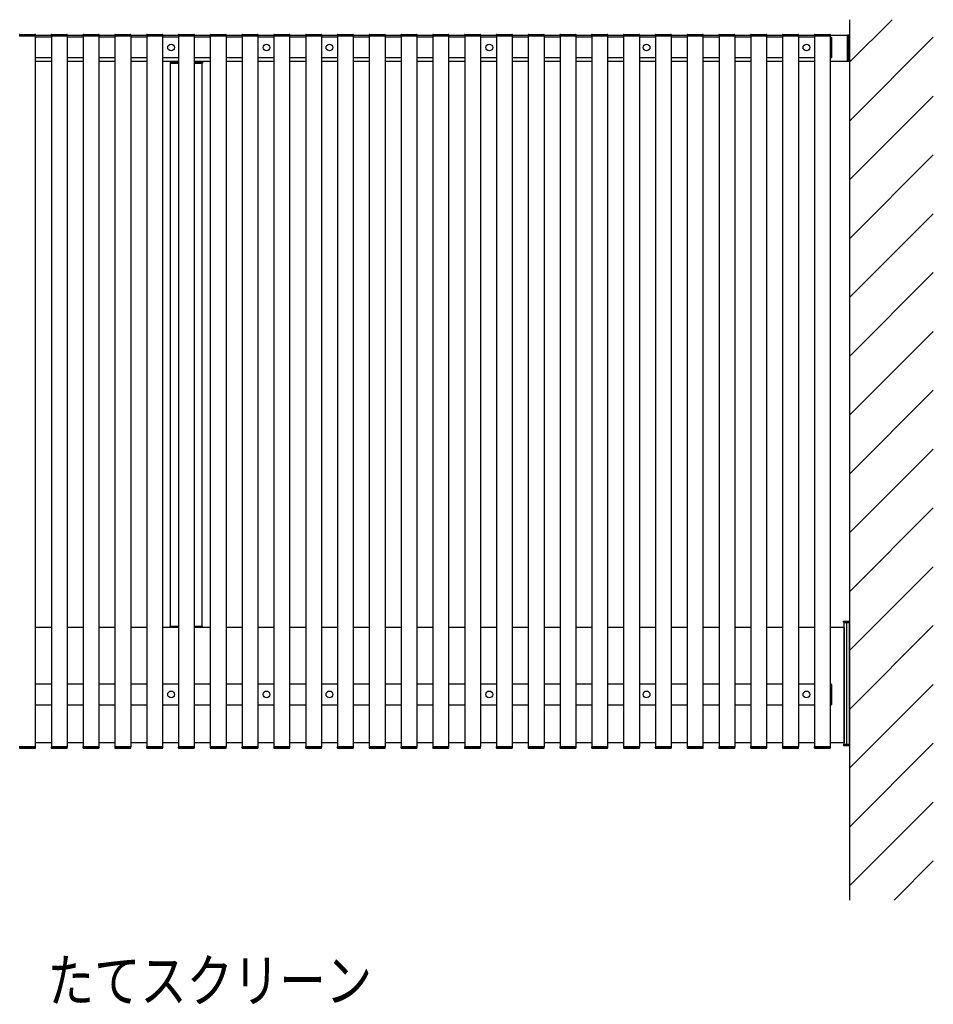
# Model space of a CAD drawing. Extents: x 0 to 22176, y 0 to 35923.
# Drawn here: x 4430 to 6173, y 15819 to 17698 of the extents above; entities that cross this region are included whole.
import ezdxf

# ---------------------------------------------------------------- set-up
doc = ezdxf.new("R2010")
doc.units = 0
doc.linetypes.add('HIDDEN', pattern=[9.525, 6.35, -3.175])
for name, color, linetype in [('USER1', 3, 'CONTINUOUS'), ('YKK_A1', 4, 'CONTINUOUS'), ('YKK_Z1', 7, 'CONTINUOUS')]:
    doc.layers.add(name, color=color, linetype=linetype)
doc.styles.get("Standard").update_dxf_attribs({"font": 'txt', "bigfont": 'BIGFONT'})

msp = doc.modelspace()

# ---------------------------------------------------------------- linework, layer by layer
at = {"layer": 'YKK_A1'}
for p, q in [((4430.4, 17667.3), (4429.4, 17667.3)), ((4429.9, 17667.3), (4459.9, 17667.3)), ((4459.4, 17667.3), (4430.4, 17667.3)), ((4430.5, 17669.8), (4459.3, 17669.8)), ((4460.4, 17667.3), (4459.4, 17667.3)), ((4459.9, 17667.3), (4459.9, 16310.3)), ((4490.6, 17664.8), (4459.9, 17664.8)), ((4460.3, 17668.9), (4460.4, 17667.3)), ((4490.1, 17667.8), (4460.4, 17667.8)), ((4490.1, 17667.3), (4490.1, 17668.9)), ((4491, 17667.3), (4490.1, 17667.3)), ((4490.6, 17667.3), (4520.6, 17667.3)), ((4490.6, 17667.3), (4490.6, 16310.3)), ((4520.1, 17667.3), (4491, 17667.3)), ((4491.1, 17669.8), (4520, 17669.8)), ((4521.1, 17667.3), (4520.1, 17667.3)), ((4520.6, 17667.3), (4520.6, 16310.3)), ((4551.2, 17664.8), (4520.6, 17664.8)), ((4521, 17668.9), (4521.1, 17667.3)), ((4550.7, 17667.8), (4521, 17667.8)), ((4550.7, 17667.3), (4550.8, 17668.9)), ((4551.7, 17667.3), (4550.7, 17667.3)), ((4551.2, 17667.3), (4581.2, 17667.3)), ((4551.2, 17667.3), (4551.2, 16310.3)), ((4580.7, 17667.3), (4551.7, 17667.3)), ((4551.8, 17669.8), (4580.6, 17669.8)), ((4581.7, 17667.3), (4580.7, 17667.3)), ((4581.2, 17667.3), (4581.2, 16310.3)), ((4611.9, 17664.8), (4581.2, 17664.8)), ((4581.6, 17668.9), (4581.7, 17667.3)), ((4611.4, 17667.8), (4581.7, 17667.8)), ((4611.4, 17667.3), (4611.4, 17668.9)), ((4612.3, 17667.3), (4611.4, 17667.3)), ((4611.9, 17667.3), (4641.9, 17667.3)), ((4611.9, 17667.3), (4611.9, 16310.3)), ((4641.4, 17667.3), (4612.3, 17667.3)), ((4612.4, 17669.8), (4641.3, 17669.8)), ((4642.4, 17667.3), (4641.4, 17667.3)), ((4641.9, 17667.3), (4641.9, 16310.3)), ((4672.5, 17664.8), (4641.9, 17664.8)), ((4642.3, 17668.9), (4642.4, 17667.3)), ((4672, 17667.8), (4642.3, 17667.8)), ((4672, 17667.3), (4672.1, 17668.9)), ((4673, 17667.3), (4672, 17667.3)), ((4672.5, 17667.3), (4702.5, 17667.3)), ((4672.5, 17667.3), (4672.5, 16310.3)), ((4702, 17667.3), (4673, 17667.3)), ((4673.1, 17669.8), (4701.9, 17669.8)), ((4703, 17667.3), (4702, 17667.3)), ((4702.5, 17667.3), (4702.5, 16310.3)), ((4733.2, 17664.8), (4702.5, 17664.8)), ((4702.9, 17668.9), (4703, 17667.3)), ((4732.7, 17667.8), (4703, 17667.8)), ((4732.7, 17667.3), (4732.7, 17668.9)), ((4733.6, 17667.3), (4732.7, 17667.3)), ((4733.2, 17667.3), (4763.2, 17667.3)), ((4733.2, 17667.3), (4733.2, 16310.3)), ((4762.7, 17667.3), (4733.6, 17667.3)), ((4733.7, 17669.8), (4762.6, 17669.8)), ((4763.7, 17667.3), (4762.7, 17667.3)), ((4763.2, 17667.3), (4763.2, 16310.3)), ((4793.8, 17664.8), (4763.2, 17664.8)), ((4763.6, 17668.9), (4763.7, 17667.3)), ((4793.3, 17667.8), (4763.6, 17667.8)), ((4793.3, 17667.3), (4793.4, 17668.9)), ((4794.3, 17667.3), (4793.3, 17667.3)), ((4793.8, 17667.3), (4823.8, 17667.3)), ((4793.8, 17667.3), (4793.8, 16310.3)), ((4823.3, 17667.3), (4794.3, 17667.3)), ((4794.4, 17669.8), (4823.2, 17669.8)), ((4824.3, 17667.3), (4823.3, 17667.3)), ((4823.8, 17667.3), (4823.8, 16310.3)), ((4854.5, 17664.8), (4823.8, 17664.8)), ((4824.2, 17668.9), (4824.3, 17667.3)), ((4854, 17667.8), (4824.3, 17667.8)), ((4854, 17667.3), (4854, 17668.9)), ((4854.9, 17667.3), (4854, 17667.3)), ((4854.5, 17667.3), (4884.5, 17667.3)), ((4854.5, 17667.3), (4854.5, 16310.3)), ((4884, 17667.3), (4854.9, 17667.3)), ((4855, 17669.8), (4883.9, 17669.8)), ((4885, 17667.3), (4884, 17667.3)), ((4884.5, 17667.3), (4884.5, 16310.3)), ((4915.1, 17664.8), (4884.5, 17664.8)), ((4884.9, 17668.9), (4885, 17667.3)), ((4914.6, 17667.8), (4884.9, 17667.8)), ((4914.6, 17667.3), (4914.7, 17668.9)), ((4915.6, 17667.3), (4914.6, 17667.3)), ((4915.1, 17667.3), (4945.1, 17667.3)), ((4915.1, 17667.3), (4915.1, 16310.3)), ((4944.6, 17667.3), (4915.6, 17667.3)), ((4915.7, 17669.8), (4944.5, 17669.8)), ((4945.6, 17667.3), (4944.6, 17667.3)), ((4945.1, 17667.3), (4945.1, 16310.3)), ((4975.8, 17664.8), (4945.1, 17664.8)), ((4945.5, 17668.9), (4945.6, 17667.3)), ((4975.3, 17667.8), (4945.6, 17667.8)), ((4975.3, 17667.3), (4975.4, 17668.9)), ((4976.3, 17667.3), (4975.3, 17667.3)), ((4975.8, 17667.3), (5005.8, 17667.3)), ((4975.8, 17667.3), (4975.8, 16310.3)), ((5005.3, 17667.3), (4976.3, 17667.3)), ((4976.4, 17669.8), (5005.2, 17669.8)), ((5006.3, 17667.3), (5005.3, 17667.3)), ((5005.8, 17667.3), (5005.8, 16310.3)), ((5036.5, 17664.8), (5005.8, 17664.8)), ((5006.2, 17668.9), (5006.3, 17667.3)), ((5036, 17667.8), (5006.3, 17667.8)), ((5036, 17667.3), (5036, 17668.9)), ((5036.9, 17667.3), (5036, 17667.3)), ((5036.5, 17667.3), (5066.5, 17667.3)), ((5036.5, 17667.3), (5036.5, 16310.3)), ((5066, 17667.3), (5036.9, 17667.3)), ((5037, 17669.8), (5065.9, 17669.8)), ((5067, 17667.3), (5066, 17667.3)), ((5066.5, 17667.3), (5066.5, 16310.3)), ((5097.1, 17664.8), (5066.5, 17664.8)), ((5066.9, 17668.9), (5067, 17667.3)), ((5096.6, 17667.8), (5066.9, 17667.8)), ((5096.6, 17667.3), (5096.7, 17668.9)), ((5097.6, 17667.3), (5096.6, 17667.3)), ((5097.1, 17667.3), (5127.1, 17667.3)), ((5097.1, 17667.3), (5097.1, 16310.3)), ((5126.6, 17667.3), (5097.6, 17667.3)), ((5097.7, 17669.8), (5126.5, 17669.8)), ((5127.6, 17667.3), (5126.6, 17667.3)), ((5127.1, 17667.3), (5127.1, 16310.3)), ((5157.8, 17664.8), (5127.1, 17664.8)), ((5127.5, 17668.9), (5127.6, 17667.3)), ((5157.3, 17667.8), (5127.6, 17667.8)), ((5157.3, 17667.3), (5157.3, 17668.9)), ((5158.2, 17667.3), (5157.3, 17667.3)), ((5157.8, 17667.3), (5187.8, 17667.3)), ((5157.8, 17667.3), (5157.8, 16310.3)), ((5187.3, 17667.3), (5158.2, 17667.3)), ((5158.3, 17669.8), (5187.2, 17669.8)), ((5188.3, 17667.3), (5187.3, 17667.3)), ((5187.8, 17667.3), (5187.8, 16310.3)), ((5218.4, 17664.8), (5187.8, 17664.8)), ((5188.2, 17668.9), (5188.3, 17667.3)), ((5217.9, 17667.8), (5188.2, 17667.8)), ((5217.9, 17667.3), (5218, 17668.9)), ((5218.9, 17667.3), (5217.9, 17667.3)), ((5218.4, 17667.3), (5248.4, 17667.3)), ((5218.4, 17667.3), (5218.4, 16310.3)), ((5247.9, 17667.3), (5218.9, 17667.3)), ((5219, 17669.8), (5247.8, 17669.8)), ((5248.9, 17667.3), (5247.9, 17667.3)), ((5248.4, 17667.3), (5248.4, 16310.3)), ((5279.1, 17664.8), (5248.4, 17664.8)), ((5248.8, 17668.9), (5248.9, 17667.3)), ((5278.6, 17667.8), (5248.9, 17667.8)), ((5278.6, 17667.3), (5278.6, 17668.9)), ((5279.5, 17667.3), (5278.6, 17667.3)), ((5279.1, 17667.3), (5309.1, 17667.3)), ((5279.1, 17667.3), (5279.1, 16310.3)), ((5308.6, 17667.3), (5279.5, 17667.3)), ((5279.6, 17669.8), (5308.5, 17669.8)), ((5309.6, 17667.3), (5308.6, 17667.3)), ((5309.1, 17667.3), (5309.1, 16310.3)), ((5339.7, 17664.8), (5309.1, 17664.8)), ((5309.5, 17668.9), (5309.6, 17667.3)), ((5339.2, 17667.8), (5309.5, 17667.8)), ((5339.2, 17667.3), (5339.3, 17668.9)), ((5340.2, 17667.3), (5339.2, 17667.3)), ((5339.7, 17667.3), (5369.7, 17667.3)), ((5339.7, 17667.3), (5339.7, 16310.3)), ((5369.2, 17667.3), (5340.2, 17667.3)), ((5340.3, 17669.8), (5369.1, 17669.8)), ((5370.2, 17667.3), (5369.2, 17667.3)), ((5369.7, 17667.3), (5369.7, 16310.3)), ((5400.4, 17664.8), (5369.7, 17664.8)), ((5370.1, 17668.9), (5370.2, 17667.3)), ((5399.9, 17667.8), (5370.2, 17667.8)), ((5399.9, 17667.3), (5399.9, 17668.9)), ((5400.8, 17667.3), (5399.9, 17667.3)), ((5400.4, 17667.3), (5430.4, 17667.3)), ((5400.4, 17667.3), (5400.4, 16310.3)), ((5429.9, 17667.3), (5400.8, 17667.3)), ((5400.9, 17669.8), (5429.8, 17669.8)), ((5430.9, 17667.3), (5429.9, 17667.3)), ((5430.4, 17667.3), (5430.4, 16310.3)), ((5461, 17664.8), (5430.4, 17664.8)), ((5430.8, 17668.9), (5430.9, 17667.3)), ((5460.5, 17667.8), (5430.8, 17667.8)), ((5460.5, 17667.3), (5460.6, 17668.9)), ((5461.5, 17667.3), (5460.5, 17667.3)), ((5461, 17667.3), (5491, 17667.3)), ((5461, 17667.3), (5461, 16310.3)), ((5490.5, 17667.3), (5461.5, 17667.3)), ((5461.6, 17669.8), (5490.4, 17669.8)), ((5491.5, 17667.3), (5490.5, 17667.3)), ((5491, 17667.3), (5491, 16310.3)), ((5521.7, 17664.8), (5491, 17664.8)), ((5491.4, 17668.9), (5491.5, 17667.3)), ((5521.2, 17667.8), (5491.5, 17667.8)), ((5521.2, 17667.3), (5521.2, 17668.9)), ((5522.1, 17667.3), (5521.2, 17667.3)), ((5521.7, 17667.3), (5551.7, 17667.3)), ((5521.7, 17667.3), (5521.7, 16310.3)), ((5551.2, 17667.3), (5522.1, 17667.3)), ((5522.2, 17669.8), (5551.1, 17669.8)), ((5552.2, 17667.3), (5551.2, 17667.3)), ((5551.7, 17667.3), (5551.7, 16310.3)), ((5582.3, 17664.8), (5551.7, 17664.8)), ((5552.1, 17668.9), (5552.2, 17667.3)), ((5581.8, 17667.8), (5552.1, 17667.8)), ((5581.8, 17667.3), (5581.9, 17668.9)), ((5582.8, 17667.3), (5581.8, 17667.3)), ((5582.3, 17667.3), (5612.3, 17667.3)), ((5582.3, 17667.3), (5582.3, 16310.3)), ((5611.8, 17667.3), (5582.8, 17667.3)), ((5582.9, 17669.8), (5611.7, 17669.8)), ((5612.8, 17667.3), (5611.8, 17667.3)), ((5612.3, 17667.3), (5612.3, 16310.3)), ((5643, 17664.8), (5612.3, 17664.8)), ((5612.7, 17668.9), (5612.8, 17667.3)), ((5642.5, 17667.8), (5612.8, 17667.8)), ((5642.5, 17667.3), (5642.5, 17668.9)), ((5643.4, 17667.3), (5642.5, 17667.3)), ((5643, 17667.3), (5673, 17667.3)), ((5643, 17667.3), (5643, 16310.3)), ((5672.5, 17667.3), (5643.4, 17667.3)), ((5643.5, 17669.8), (5672.4, 17669.8)), ((5673.5, 17667.3), (5672.5, 17667.3)), ((5673, 17667.3), (5673, 16310.3)), ((5703.6, 17664.8), (5673, 17664.8)), ((5673.4, 17668.9), (5673.5, 17667.3)), ((5703.1, 17667.8), (5673.4, 17667.8)), ((5703.1, 17667.3), (5703.2, 17668.9)), ((5704.1, 17667.3), (5703.1, 17667.3)), ((5703.6, 17667.3), (5733.6, 17667.3)), ((5703.6, 17667.3), (5703.6, 16310.3)), ((5733.1, 17667.3), (5704.1, 17667.3)), ((5704.2, 17669.8), (5733, 17669.8)), ((5734.1, 17667.3), (5733.1, 17667.3)), ((5733.6, 17667.3), (5733.6, 16310.3)), ((5764.3, 17664.8), (5733.6, 17664.8)), ((5734, 17668.9), (5734.1, 17667.3)), ((5763.8, 17667.8), (5734.1, 17667.8)), ((5763.8, 17667.3), (5763.8, 17668.9)), ((5764.7, 17667.3), (5763.8, 17667.3)), ((5764.3, 17667.3), (5794.3, 17667.3)), ((5764.3, 17667.3), (5764.3, 16310.3)), ((5793.8, 17667.3), (5764.7, 17667.3)), ((5764.8, 17669.8), (5793.7, 17669.8)), ((5794.8, 17667.3), (5793.8, 17667.3)), ((5794.3, 17667.3), (5794.3, 16310.3)), ((5824.9, 17664.8), (5794.3, 17664.8)), ((5794.7, 17668.9), (5794.8, 17667.3)), ((5824.4, 17667.8), (5794.7, 17667.8)), ((5824.4, 17667.3), (5824.5, 17668.9)), ((5825.4, 17667.3), (5824.4, 17667.3)), ((5824.9, 17667.3), (5854.9, 17667.3)), ((5824.9, 17667.3), (5824.9, 16310.3)), ((5854.4, 17667.3), (5825.4, 17667.3)), ((5825.5, 17669.8), (5854.3, 17669.8)), ((5855.4, 17667.3), (5854.4, 17667.3)), ((5854.9, 17667.3), (5854.9, 16310.3)), ((5885.6, 17664.8), (5854.9, 17664.8)), ((5855.3, 17668.9), (5855.4, 17667.3)), ((5885.1, 17667.8), (5855.4, 17667.8)), ((5885.1, 17667.3), (5885.1, 17668.9)), ((5886, 17667.3), (5885.1, 17667.3)), ((5885.6, 17667.3), (5915.6, 17667.3)), ((5885.6, 17667.3), (5885.6, 16310.3)), ((5915.1, 17667.3), (5886, 17667.3)), ((5886.1, 17669.8), (5915, 17669.8)), ((5916.1, 17667.3), (5915.1, 17667.3)), ((5915.6, 17667.3), (5915.6, 16310.3)), ((5946.2, 17664.8), (5915.6, 17664.8)), ((5916, 17668.9), (5916.1, 17667.3)), ((5945.7, 17667.8), (5916, 17667.8)), ((5945.7, 17667.3), (5945.8, 17668.9)), ((5946.7, 17667.3), (5945.7, 17667.3)), ((5946.2, 17667.3), (5976.2, 17667.3)), ((5946.2, 17667.3), (5946.2, 16310.3)), ((5975.7, 17667.3), (5946.7, 17667.3)), ((5946.8, 17669.8), (5975.6, 17669.8)), ((5976.7, 17667.3), (5975.7, 17667.3)), ((5976.2, 17667.3), (5976.2, 16310.3)), ((5976.2, 17665), (5977.6, 17664.9)), ((5976.6, 17668.9), (5976.7, 17667.3)), ((6009, 17667.8), (5976.7, 17667.8)), ((5978.5, 17664), (5978.5, 17625.7)), ((6011.7, 17668), (6009, 17668)), ((6009, 17618.1), (6009, 17668)), ((6009, 17667.8), (6009, 17617.8)), ((6012, 17618.1), (6012, 17667.7)), ((6013, 17654.8), (6013, 17632.8)), ((4490.6, 17624.8), (4459.9, 17624.8)), ((4551.2, 17624.8), (4520.6, 17624.8)), ((4611.9, 17624.8), (4581.2, 17624.8)), ((4672.5, 17624.8), (4641.9, 17624.8)), ((4733.2, 17624.8), (4702.5, 17624.8)), ((4793.8, 17624.8), (4763.2, 17624.8)), ((4854.5, 17624.8), (4823.8, 17624.8)), ((4915.1, 17624.8), (4884.5, 17624.8)), ((4975.8, 17624.8), (4945.1, 17624.8)), ((5036.5, 17624.8), (5005.8, 17624.8)), ((5097.1, 17624.8), (5066.5, 17624.8)), ((5157.8, 17624.8), (5127.1, 17624.8)), ((5218.4, 17624.8), (5187.8, 17624.8)), ((5279.1, 17624.8), (5248.4, 17624.8)), ((5339.7, 17624.8), (5309.1, 17624.8)), ((5400.4, 17624.8), (5369.7, 17624.8)), ((5461, 17624.8), (5430.4, 17624.8)), ((5521.7, 17624.8), (5491, 17624.8)), ((5582.3, 17624.8), (5551.7, 17624.8)), ((5643, 17624.8), (5612.3, 17624.8)), ((5703.6, 17624.8), (5673, 17624.8)), ((5764.3, 17624.8), (5733.6, 17624.8)), ((5824.9, 17624.8), (5794.3, 17624.8)), ((5885.6, 17624.8), (5854.9, 17624.8)), ((5946.2, 17624.8), (5915.6, 17624.8)), ((5976.2, 17624.6), (5977.6, 17624.7)), ((4490.6, 17617.8), (4459.9, 17617.8)), ((4551.2, 17617.8), (4520.6, 17617.8)), ((4611.9, 17617.8), (4581.2, 17617.8)), ((4672.5, 17617.8), (4641.9, 17617.8)), ((4733.2, 17617.8), (4702.5, 17617.8)), ((4717.3, 17616.4), (4717.2, 17614.8)), ((4733.2, 17614.8), (4717.2, 17614.8)), ((4717.4, 17617.8), (4717.3, 17616.9)), ((4717.3, 17616.9), (4717.3, 17616.4)), ((4717.8, 17617.3), (4733.2, 17617.3)), ((4718, 16540.8), (4718, 17614.8)), ((4718, 17614.8), (4733.2, 17614.8)), ((4793.8, 17617.8), (4763.2, 17617.8)), ((4763.2, 17617.3), (4778.2, 17617.3)), ((4763.2, 17614.8), (4778, 17614.8)), ((4778.8, 17614.8), (4763.2, 17614.8)), ((4778, 16540.8), (4778, 17614.8)), ((4778.6, 17617.8), (4778.7, 17616.9)), ((4778.7, 17616.9), (4778.7, 17616.4)), ((4778.7, 17616.4), (4778.8, 17614.8)), ((4854.5, 17617.8), (4823.8, 17617.8)), ((4915.1, 17617.8), (4884.5, 17617.8)), ((4975.8, 17617.8), (4945.1, 17617.8)), ((5036.5, 17617.8), (5005.8, 17617.8)), ((5097.1, 17617.8), (5066.5, 17617.8)), ((5157.8, 17617.8), (5127.1, 17617.8)), ((5218.4, 17617.8), (5187.8, 17617.8)), ((5279.1, 17617.8), (5248.4, 17617.8)), ((5339.7, 17617.8), (5309.1, 17617.8)), ((5400.4, 17617.8), (5369.7, 17617.8)), ((5461, 17617.8), (5430.4, 17617.8)), ((5521.7, 17617.8), (5491, 17617.8)), ((5582.3, 17617.8), (5551.7, 17617.8)), ((5643, 17617.8), (5612.3, 17617.8)), ((5703.6, 17617.8), (5673, 17617.8)), ((5764.3, 17617.8), (5733.6, 17617.8)), ((5824.9, 17617.8), (5794.3, 17617.8)), ((5885.6, 17617.8), (5854.9, 17617.8)), ((5946.2, 17617.8), (5915.6, 17617.8)), ((6009, 17617.8), (5976.2, 17617.8)), ((6009, 17617.8), (6009, 17618.1)), ((6011.7, 17617.8), (6009, 17617.8)), ((4490.6, 16537.8), (4459.9, 16537.8)), ((4551.2, 16537.8), (4520.6, 16537.8)), ((4611.9, 16537.8), (4581.2, 16537.8)), ((4672.5, 16537.8), (4641.9, 16537.8)), ((4733.2, 16537.8), (4702.5, 16537.8)), ((4717.2, 16540.8), (4733.2, 16540.8)), ((4717.3, 16539.3), (4717.2, 16540.8)), ((4717.3, 16538.8), (4717.3, 16539.3)), ((4717.4, 16537.8), (4717.3, 16538.8)), ((4733.2, 16538.3), (4717.8, 16538.3)), ((4718, 16540.8), (4733.2, 16540.8)), ((4763.2, 16540.8), (4778, 16540.8)), ((4763.2, 16540.8), (4778.8, 16540.8)), ((4778.2, 16538.3), (4763.2, 16538.3)), ((4793.8, 16537.8), (4763.2, 16537.8)), ((4778.6, 16537.8), (4778.7, 16538.8)), ((4778.7, 16539.3), (4778.8, 16540.8)), ((4778.7, 16538.8), (4778.7, 16539.3)), ((4854.5, 16537.8), (4823.8, 16537.8)), ((4915.1, 16537.8), (4884.5, 16537.8)), ((4975.8, 16537.8), (4945.1, 16537.8)), ((5036.5, 16537.8), (5005.8, 16537.8)), ((5097.1, 16537.8), (5066.5, 16537.8)), ((5157.8, 16537.8), (5127.1, 16537.8)), ((5218.4, 16537.8), (5187.8, 16537.8)), ((5279.1, 16537.8), (5248.4, 16537.8)), ((5339.7, 16537.8), (5309.1, 16537.8)), ((5400.4, 16537.8), (5369.7, 16537.8)), ((5461, 16537.8), (5430.4, 16537.8)), ((5521.7, 16537.8), (5491, 16537.8)), ((5582.3, 16537.8), (5551.7, 16537.8)), ((5643, 16537.8), (5612.3, 16537.8)), ((5703.6, 16537.8), (5673, 16537.8)), ((5764.3, 16537.8), (5733.6, 16537.8)), ((5824.9, 16537.8), (5794.3, 16537.8)), ((5885.6, 16537.8), (5854.9, 16537.8)), ((5946.2, 16537.8), (5915.6, 16537.8)), ((6002.5, 16537.8), (5976.2, 16537.8)), ((6002, 16548.3), (6002, 16550.3)), ((6002, 16550.3), (6012, 16550.3)), ((6002, 16548.3), (6012, 16548.3)), ((6002, 16548.3), (6012, 16548.3)), ((6002, 16548.3), (6002, 16547.8)), ((6002, 16547.8), (6012, 16547.8)), ((6002.5, 16537.8), (6002.5, 16317.8)), ((6002.5, 16537.8), (6003, 16537.8)), ((6002.5, 16537.8), (6002.5, 16317.8)), ((6003, 16547.8), (6013, 16547.8)), ((6003, 16315.3), (6003, 16547.8)), ((6003, 16537.8), (6003, 16317.8)), ((6008, 16315.3), (6008, 16547.8)), ((6012, 16548.3), (6012, 16550.3)), ((6012, 16548.3), (6012, 16547.8)), ((6013, 16315.3), (6013, 16547.8)), ((4459.9, 16430.3), (4490.6, 16430.3)), ((4520.6, 16430.3), (4551.2, 16430.3)), ((4581.2, 16430.3), (4611.9, 16430.3)), ((4641.9, 16430.3), (4672.5, 16430.3)), ((4702.5, 16430.3), (4733.2, 16430.3)), ((4763.2, 16430.3), (4793.8, 16430.3)), ((4823.8, 16430.3), (4854.5, 16430.3)), ((4884.5, 16430.3), (4915.1, 16430.3)), ((4945.1, 16430.3), (4975.8, 16430.3)), ((5005.8, 16430.3), (5036.5, 16430.3)), ((5066.5, 16430.3), (5097.1, 16430.3)), ((5127.1, 16430.3), (5157.8, 16430.3)), ((5187.8, 16430.3), (5218.4, 16430.3)), ((5248.4, 16430.3), (5279.1, 16430.3)), ((5309.1, 16430.3), (5339.7, 16430.3)), ((5369.7, 16430.3), (5400.4, 16430.3)), ((5430.4, 16430.3), (5461, 16430.3)), ((5491, 16430.3), (5521.7, 16430.3)), ((5551.7, 16430.3), (5582.3, 16430.3)), ((5612.3, 16430.3), (5643, 16430.3)), ((5673, 16430.3), (5703.6, 16430.3)), ((5733.6, 16430.3), (5764.3, 16430.3)), ((5794.3, 16430.3), (5824.9, 16430.3)), ((5854.9, 16430.3), (5885.6, 16430.3)), ((5915.6, 16430.3), (5946.2, 16430.3)), ((5976.2, 16430.5), (5977.6, 16430.4)), ((5978.5, 16429.5), (5978.5, 16391.2)), ((4459.9, 16390.3), (4490.6, 16390.3)), ((4520.6, 16390.3), (4551.2, 16390.3)), ((4581.2, 16390.3), (4611.9, 16390.3)), ((4641.9, 16390.3), (4672.5, 16390.3)), ((4702.5, 16390.3), (4733.2, 16390.3)), ((4763.2, 16390.3), (4793.8, 16390.3)), ((4823.8, 16390.3), (4854.5, 16390.3)), ((4884.5, 16390.3), (4915.1, 16390.3)), ((4945.1, 16390.3), (4975.8, 16390.3)), ((5005.8, 16390.3), (5036.5, 16390.3)), ((5066.5, 16390.3), (5097.1, 16390.3)), ((5127.1, 16390.3), (5157.8, 16390.3)), ((5187.8, 16390.3), (5218.4, 16390.3)), ((5248.4, 16390.3), (5279.1, 16390.3)), ((5309.1, 16390.3), (5339.7, 16390.3)), ((5369.7, 16390.3), (5400.4, 16390.3)), ((5430.4, 16390.3), (5461, 16390.3)), ((5491, 16390.3), (5521.7, 16390.3)), ((5551.7, 16390.3), (5582.3, 16390.3)), ((5612.3, 16390.3), (5643, 16390.3)), ((5673, 16390.3), (5703.6, 16390.3)), ((5733.6, 16390.3), (5764.3, 16390.3)), ((5794.3, 16390.3), (5824.9, 16390.3)), ((5854.9, 16390.3), (5885.6, 16390.3)), ((5915.6, 16390.3), (5946.2, 16390.3)), ((5976.2, 16390.1), (5977.6, 16390.2)), ((4430.4, 16310.3), (4429.4, 16310.3)), ((4429.9, 16310.3), (4459.9, 16310.3)), ((4459.4, 16310.3), (4430.4, 16310.3)), ((4460.4, 16310.3), (4459.4, 16310.3)), ((4490.6, 16317.8), (4459.9, 16317.8)), ((4460.3, 16308.8), (4460.4, 16310.3)), ((4490.1, 16310.3), (4490.1, 16308.8)), ((4491, 16310.3), (4490.1, 16310.3)), ((4490.6, 16310.3), (4520.6, 16310.3)), ((4520.1, 16310.3), (4491, 16310.3)), ((4521.1, 16310.3), (4520.1, 16310.3)), ((4551.2, 16317.8), (4520.6, 16317.8)), ((4521, 16308.8), (4521.1, 16310.3)), ((4550.7, 16310.3), (4550.8, 16308.8)), ((4551.7, 16310.3), (4550.7, 16310.3)), ((4551.2, 16310.3), (4581.2, 16310.3)), ((4580.7, 16310.3), (4551.7, 16310.3)), ((4581.7, 16310.3), (4580.7, 16310.3)), ((4611.9, 16317.8), (4581.2, 16317.8)), ((4581.6, 16308.8), (4581.7, 16310.3)), ((4611.4, 16310.3), (4611.4, 16308.8)), ((4612.3, 16310.3), (4611.4, 16310.3)), ((4611.9, 16310.3), (4641.9, 16310.3)), ((4641.4, 16310.3), (4612.3, 16310.3)), ((4642.4, 16310.3), (4641.4, 16310.3)), ((4672.5, 16317.8), (4641.9, 16317.8)), ((4642.3, 16308.8), (4642.4, 16310.3)), ((4672, 16310.3), (4672.1, 16308.8)), ((4673, 16310.3), (4672, 16310.3)), ((4672.5, 16310.3), (4702.5, 16310.3)), ((4702, 16310.3), (4673, 16310.3)), ((4703, 16310.3), (4702, 16310.3)), ((4733.2, 16317.8), (4702.5, 16317.8)), ((4702.9, 16308.8), (4703, 16310.3)), ((4732.7, 16310.3), (4732.7, 16308.8)), ((4733.6, 16310.3), (4732.7, 16310.3)), ((4733.2, 16310.3), (4763.2, 16310.3)), ((4762.7, 16310.3), (4733.6, 16310.3)), ((4763.7, 16310.3), (4762.7, 16310.3)), ((4793.8, 16317.8), (4763.2, 16317.8)), ((4763.6, 16308.8), (4763.7, 16310.3)), ((4793.3, 16310.3), (4793.4, 16308.8)), ((4794.3, 16310.3), (4793.3, 16310.3)), ((4793.8, 16310.3), (4823.8, 16310.3)), ((4823.3, 16310.3), (4794.3, 16310.3)), ((4824.3, 16310.3), (4823.3, 16310.3)), ((4854.5, 16317.8), (4823.8, 16317.8)), ((4824.2, 16308.8), (4824.3, 16310.3)), ((4854, 16310.3), (4854, 16308.8)), ((4854.9, 16310.3), (4854, 16310.3)), ((4854.5, 16310.3), (4884.5, 16310.3)), ((4884, 16310.3), (4854.9, 16310.3)), ((4885, 16310.3), (4884, 16310.3)), ((4915.1, 16317.8), (4884.5, 16317.8)), ((4884.9, 16308.8), (4885, 16310.3)), ((4914.6, 16310.3), (4914.7, 16308.8)), ((4915.6, 16310.3), (4914.6, 16310.3)), ((4915.1, 16310.3), (4945.1, 16310.3)), ((4944.6, 16310.3), (4915.6, 16310.3)), ((4945.6, 16310.3), (4944.6, 16310.3)), ((4975.8, 16317.8), (4945.1, 16317.8)), ((4945.5, 16308.8), (4945.6, 16310.3)), ((4975.3, 16310.3), (4975.4, 16308.8)), ((4976.3, 16310.3), (4975.3, 16310.3)), ((4975.8, 16310.3), (5005.8, 16310.3)), ((5005.3, 16310.3), (4976.3, 16310.3)), ((5006.3, 16310.3), (5005.3, 16310.3)), ((5036.5, 16317.8), (5005.8, 16317.8)), ((5006.2, 16308.8), (5006.3, 16310.3)), ((5036, 16310.3), (5036, 16308.8)), ((5036.9, 16310.3), (5036, 16310.3)), ((5036.5, 16310.3), (5066.5, 16310.3)), ((5066, 16310.3), (5036.9, 16310.3)), ((5067, 16310.3), (5066, 16310.3)), ((5097.1, 16317.8), (5066.5, 16317.8)), ((5066.9, 16308.8), (5067, 16310.3)), ((5096.6, 16310.3), (5096.7, 16308.8)), ((5097.6, 16310.3), (5096.6, 16310.3)), ((5097.1, 16310.3), (5127.1, 16310.3)), ((5126.6, 16310.3), (5097.6, 16310.3)), ((5127.6, 16310.3), (5126.6, 16310.3)), ((5157.8, 16317.8), (5127.1, 16317.8)), ((5127.5, 16308.8), (5127.6, 16310.3)), ((5157.3, 16310.3), (5157.3, 16308.8)), ((5158.2, 16310.3), (5157.3, 16310.3)), ((5157.8, 16310.3), (5187.8, 16310.3)), ((5187.3, 16310.3), (5158.2, 16310.3)), ((5188.3, 16310.3), (5187.3, 16310.3)), ((5218.4, 16317.8), (5187.8, 16317.8)), ((5188.2, 16308.8), (5188.3, 16310.3)), ((5217.9, 16310.3), (5218, 16308.8)), ((5218.9, 16310.3), (5217.9, 16310.3)), ((5218.4, 16310.3), (5248.4, 16310.3)), ((5247.9, 16310.3), (5218.9, 16310.3)), ((5248.9, 16310.3), (5247.9, 16310.3)), ((5279.1, 16317.8), (5248.4, 16317.8)), ((5248.8, 16308.8), (5248.9, 16310.3)), ((5278.6, 16310.3), (5278.6, 16308.8)), ((5279.5, 16310.3), (5278.6, 16310.3)), ((5279.1, 16310.3), (5309.1, 16310.3)), ((5308.6, 16310.3), (5279.5, 16310.3)), ((5309.6, 16310.3), (5308.6, 16310.3)), ((5339.7, 16317.8), (5309.1, 16317.8)), ((5309.5, 16308.8), (5309.6, 16310.3)), ((5339.2, 16310.3), (5339.3, 16308.8)), ((5340.2, 16310.3), (5339.2, 16310.3)), ((5339.7, 16310.3), (5369.7, 16310.3)), ((5369.2, 16310.3), (5340.2, 16310.3)), ((5370.2, 16310.3), (5369.2, 16310.3)), ((5400.4, 16317.8), (5369.7, 16317.8)), ((5370.1, 16308.8), (5370.2, 16310.3)), ((5399.9, 16310.3), (5399.9, 16308.8)), ((5400.8, 16310.3), (5399.9, 16310.3)), ((5400.4, 16310.3), (5430.4, 16310.3)), ((5429.9, 16310.3), (5400.8, 16310.3)), ((5430.9, 16310.3), (5429.9, 16310.3)), ((5461, 16317.8), (5430.4, 16317.8)), ((5430.8, 16308.8), (5430.9, 16310.3)), ((5460.5, 16310.3), (5460.6, 16308.8)), ((5461.5, 16310.3), (5460.5, 16310.3)), ((5461, 16310.3), (5491, 16310.3)), ((5490.5, 16310.3), (5461.5, 16310.3)), ((5491.5, 16310.3), (5490.5, 16310.3)), ((5521.7, 16317.8), (5491, 16317.8)), ((5491.4, 16308.8), (5491.5, 16310.3)), ((5521.2, 16310.3), (5521.2, 16308.8)), ((5522.1, 16310.3), (5521.2, 16310.3)), ((5521.7, 16310.3), (5551.7, 16310.3)), ((5551.2, 16310.3), (5522.1, 16310.3)), ((5552.2, 16310.3), (5551.2, 16310.3)), ((5582.3, 16317.8), (5551.7, 16317.8)), ((5552.1, 16308.8), (5552.2, 16310.3)), ((5581.8, 16310.3), (5581.9, 16308.8)), ((5582.8, 16310.3), (5581.8, 16310.3)), ((5582.3, 16310.3), (5612.3, 16310.3)), ((5611.8, 16310.3), (5582.8, 16310.3)), ((5612.8, 16310.3), (5611.8, 16310.3)), ((5643, 16317.8), (5612.3, 16317.8)), ((5612.7, 16308.8), (5612.8, 16310.3)), ((5642.5, 16310.3), (5642.5, 16308.8)), ((5643.4, 16310.3), (5642.5, 16310.3)), ((5643, 16310.3), (5673, 16310.3)), ((5672.5, 16310.3), (5643.4, 16310.3)), ((5673.5, 16310.3), (5672.5, 16310.3)), ((5703.6, 16317.8), (5673, 16317.8)), ((5673.4, 16308.8), (5673.5, 16310.3)), ((5703.1, 16310.3), (5703.2, 16308.8)), ((5704.1, 16310.3), (5703.1, 16310.3)), ((5703.6, 16310.3), (5733.6, 16310.3)), ((5733.1, 16310.3), (5704.1, 16310.3)), ((5734.1, 16310.3), (5733.1, 16310.3)), ((5764.3, 16317.8), (5733.6, 16317.8)), ((5734, 16308.8), (5734.1, 16310.3)), ((5763.8, 16310.3), (5763.8, 16308.8)), ((5764.7, 16310.3), (5763.8, 16310.3)), ((5764.3, 16310.3), (5794.3, 16310.3)), ((5793.8, 16310.3), (5764.7, 16310.3)), ((5794.8, 16310.3), (5793.8, 16310.3)), ((5824.9, 16317.8), (5794.3, 16317.8)), ((5794.7, 16308.8), (5794.8, 16310.3)), ((5824.4, 16310.3), (5824.5, 16308.8)), ((5825.4, 16310.3), (5824.4, 16310.3)), ((5824.9, 16310.3), (5854.9, 16310.3)), ((5854.4, 16310.3), (5825.4, 16310.3)), ((5855.4, 16310.3), (5854.4, 16310.3)), ((5885.6, 16317.8), (5854.9, 16317.8)), ((5855.3, 16308.8), (5855.4, 16310.3)), ((5885.1, 16310.3), (5885.1, 16308.8)), ((5886, 16310.3), (5885.1, 16310.3)), ((5885.6, 16310.3), (5915.6, 16310.3)), ((5915.1, 16310.3), (5886, 16310.3)), ((5916.1, 16310.3), (5915.1, 16310.3)), ((5946.2, 16317.8), (5915.6, 16317.8)), ((5916, 16308.8), (5916.1, 16310.3)), ((5945.7, 16310.3), (5945.8, 16308.8)), ((5946.7, 16310.3), (5945.7, 16310.3)), ((5946.2, 16310.3), (5976.2, 16310.3)), ((5975.7, 16310.3), (5946.7, 16310.3)), ((5976.7, 16310.3), (5975.7, 16310.3)), ((6002.5, 16317.8), (5976.2, 16317.8)), ((5976.6, 16308.8), (5976.7, 16310.3)), ((6002, 16315.3), (6012, 16315.3)), ((6002, 16315.3), (6002, 16314.8)), ((6002, 16314.8), (6002, 16312.8)), ((6002, 16314.8), (6012, 16314.8)), ((6002, 16314.8), (6012, 16314.8)), ((6002, 16312.8), (6012, 16312.8)), ((6002.5, 16317.8), (6003, 16317.8)), ((6003, 16315.3), (6013, 16315.3)), ((6012, 16315.3), (6012, 16314.8)), ((6012, 16314.8), (6012, 16312.8)), ((4430.5, 16307.8), (4459.3, 16307.8)), ((4491.1, 16307.8), (4520, 16307.8)), ((4551.8, 16307.8), (4580.6, 16307.8)), ((4612.4, 16307.8), (4641.3, 16307.8)), ((4673.1, 16307.8), (4701.9, 16307.8)), ((4733.7, 16307.8), (4762.6, 16307.8)), ((4794.4, 16307.8), (4823.2, 16307.8)), ((4855, 16307.8), (4883.9, 16307.8)), ((4915.7, 16307.8), (4944.5, 16307.8)), ((4976.4, 16307.8), (5005.2, 16307.8)), ((5037, 16307.8), (5065.9, 16307.8)), ((5097.7, 16307.8), (5126.5, 16307.8)), ((5158.3, 16307.8), (5187.2, 16307.8)), ((5219, 16307.8), (5247.8, 16307.8)), ((5279.6, 16307.8), (5308.5, 16307.8)), ((5340.3, 16307.8), (5369.1, 16307.8)), ((5400.9, 16307.8), (5429.8, 16307.8)), ((5461.6, 16307.8), (5490.4, 16307.8)), ((5522.2, 16307.8), (5551.1, 16307.8)), ((5582.9, 16307.8), (5611.7, 16307.8)), ((5643.5, 16307.8), (5672.4, 16307.8)), ((5704.2, 16307.8), (5733, 16307.8)), ((5764.8, 16307.8), (5793.7, 16307.8)), ((5825.5, 16307.8), (5854.3, 16307.8)), ((5886.1, 16307.8), (5915, 16307.8)), ((5946.8, 16307.8), (5975.6, 16307.8))]:
    msp.add_line(p, q, dxfattribs=at)
at = {"layer": 'YKK_A1', "linetype": 'HIDDEN'}
msp.add_line((6012, 17654.8), (6013, 17654.8), dxfattribs=at)
at = {"layer": 'YKK_A1'}
for centre in [(4719, 17644.8), (4901, 17644.8), (5021, 17644.8), (5326, 17644.8), (5626, 17644.8), (5931, 17644.8), (4719, 16410.3), (4901, 16410.3), (5021, 16410.3), (5326, 16410.3), (5626, 16410.3), (5931, 16410.3)]:
    msp.add_circle(centre, 6.5, dxfattribs=at)
for centre, radius, start, end in [((4430.5, 17668.8), 1, 90, 177), ((4459.3, 17668.8), 1, 3, 90), ((4491.1, 17668.8), 1, 90, 177), ((4520, 17668.8), 1, 3, 90), ((4551.8, 17668.8), 1, 90, 177), ((4580.6, 17668.8), 1, 3, 90), ((4612.4, 17668.8), 1, 90, 177), ((4641.3, 17668.8), 1, 3, 90), ((4673.1, 17668.8), 1, 90, 177), ((4701.9, 17668.8), 1, 3, 90), ((4733.7, 17668.8), 1, 90, 177), ((4762.6, 17668.8), 1, 3, 90), ((4794.4, 17668.8), 1, 90, 177), ((4823.2, 17668.8), 1, 3, 90), ((4855, 17668.8), 1, 90, 177), ((4883.9, 17668.8), 1, 3, 90), ((4915.7, 17668.8), 1, 90, 177), ((4944.5, 17668.8), 1, 3, 90), ((4976.4, 17668.8), 1, 90, 177), ((5005.2, 17668.8), 1, 3, 90), ((5037, 17668.8), 1, 90, 177), ((5065.9, 17668.8), 1, 3, 90), ((5097.7, 17668.8), 1, 90, 177), ((5126.5, 17668.8), 1, 3, 90), ((5158.3, 17668.8), 1, 90, 177), ((5187.2, 17668.8), 1, 3, 90), ((5219, 17668.8), 1, 90, 177), ((5247.8, 17668.8), 1, 3, 90), ((5279.6, 17668.8), 1, 90, 177), ((5308.5, 17668.8), 1, 3, 90), ((5340.3, 17668.8), 1, 90, 177), ((5369.1, 17668.8), 1, 3, 90), ((5400.9, 17668.8), 1, 90, 177), ((5429.8, 17668.8), 1, 3, 90), ((5461.6, 17668.8), 1, 90, 177), ((5490.4, 17668.8), 1, 3, 90), ((5522.2, 17668.8), 1, 90, 177), ((5551.1, 17668.8), 1, 3, 90), ((5582.9, 17668.8), 1, 90, 177), ((5611.7, 17668.8), 1, 3, 90), ((5643.5, 17668.8), 1, 90, 177), ((5672.4, 17668.8), 1, 3, 90), ((5704.2, 17668.8), 1, 90, 177), ((5733, 17668.8), 1, 3, 90), ((5764.8, 17668.8), 1, 90, 177), ((5793.7, 17668.8), 1, 3, 90), ((5825.5, 17668.8), 1, 90, 177), ((5854.3, 17668.8), 1, 3, 90), ((5886.1, 17668.8), 1, 90, 177), ((5915, 17668.8), 1, 3, 90), ((5946.8, 17668.8), 1, 90, 177), ((5975.6, 17668.8), 1, 3, 90), ((5977.5, 17663.9), 1, 0, 87), ((6011.7, 17667.7), 0.3, 0, 90), ((5977.5, 17625.7), 1, 273, 0), ((6010, 17632.8), 3, 311.8103, 0), ((4717.8, 17616.8), 0.5, 90, 177), ((4778.2, 17616.8), 0.5, 3, 90), ((6011.7, 17618.1), 0.3, 270, 0), ((4717.8, 16538.8), 0.5, 183, 270), ((4778.2, 16538.8), 0.5, 270, 357), ((5977.5, 16429.4), 1, 0, 87), ((5977.5, 16391.2), 1, 273, 0), ((4430.5, 16308.8), 1, 183, 270), ((4459.3, 16308.8), 1, 270, 357), ((4491.1, 16308.8), 1, 183, 270), ((4520, 16308.8), 1, 270, 357), ((4551.8, 16308.8), 1, 183, 270), ((4580.6, 16308.8), 1, 270, 357), ((4612.4, 16308.8), 1, 183, 270), ((4641.3, 16308.8), 1, 270, 357), ((4673.1, 16308.8), 1, 183, 270), ((4701.9, 16308.8), 1, 270, 357), ((4733.7, 16308.8), 1, 183, 270), ((4762.6, 16308.8), 1, 270, 357), ((4794.4, 16308.8), 1, 183, 270), ((4823.2, 16308.8), 1, 270, 357), ((4855, 16308.8), 1, 183, 270), ((4883.9, 16308.8), 1, 270, 357), ((4915.7, 16308.8), 1, 183, 270), ((4944.5, 16308.8), 1, 270, 357), ((4976.4, 16308.8), 1, 183, 270), ((5005.2, 16308.8), 1, 270, 357), ((5037, 16308.8), 1, 183, 270), ((5065.9, 16308.8), 1, 270, 357), ((5097.7, 16308.8), 1, 183, 270), ((5126.5, 16308.8), 1, 270, 357), ((5158.3, 16308.8), 1, 183, 270), ((5187.2, 16308.8), 1, 270, 357), ((5219, 16308.8), 1, 183, 270), ((5247.8, 16308.8), 1, 270, 357), ((5279.6, 16308.8), 1, 183, 270), ((5308.5, 16308.8), 1, 270, 357), ((5340.3, 16308.8), 1, 183, 270), ((5369.1, 16308.8), 1, 270, 357), ((5400.9, 16308.8), 1, 183, 270), ((5429.8, 16308.8), 1, 270, 357), ((5461.6, 16308.8), 1, 183, 270), ((5490.4, 16308.8), 1, 270, 357), ((5522.2, 16308.8), 1, 183, 270), ((5551.1, 16308.8), 1, 270, 357), ((5582.9, 16308.8), 1, 183, 270), ((5611.7, 16308.8), 1, 270, 357), ((5643.5, 16308.8), 1, 183, 270), ((5672.4, 16308.8), 1, 270, 357), ((5704.2, 16308.8), 1, 183, 270), ((5733, 16308.8), 1, 270, 357), ((5764.8, 16308.8), 1, 183, 270), ((5793.7, 16308.8), 1, 270, 357), ((5825.5, 16308.8), 1, 183, 270), ((5854.3, 16308.8), 1, 270, 357), ((5886.1, 16308.8), 1, 183, 270), ((5915, 16308.8), 1, 270, 357), ((5946.8, 16308.8), 1, 183, 270), ((5975.6, 16308.8), 1, 270, 357)]:
    msp.add_arc(centre, radius, start, end, dxfattribs=at)
at = {"layer": 'YKK_Z1'}
for p, q in [((6013, 17697.8), (6013, 16017.8)), ((6013, 17616.5), (6094.3, 17697.8)), ((6013, 17504.3), (6173, 17664.3)), ((6013, 17392), (6173, 17552)), ((6013, 17279.8), (6173, 17439.8)), ((6013, 17167.5), (6173, 17327.5)), ((6013, 17055.3), (6173, 17215.3)), ((6013, 16943), (6173, 17103)), ((6013, 16830.8), (6173, 16990.8)), ((6013, 16718.5), (6173, 16878.5)), ((6013, 16606.3), (6173, 16766.3)), ((6013, 16494), (6173, 16654)), ((6013, 16381.7), (6173, 16541.7)), ((6013, 16269.5), (6173, 16429.5)), ((6013, 16157.2), (6173, 16317.2)), ((6013, 16045), (6173, 16205)), ((6098.1, 16017.8), (6173, 16092.7))]:
    msp.add_line(p, q, dxfattribs=at)

# ---------------------------------------------------------------- texts
at = {"layer": 'USER1', "width": 0.8}
msp.add_text('たてスクリーン', height=81, dxfattribs=at).set_placement((4483.5, 15823.9))

doc.saveas('drawing.dxf')
